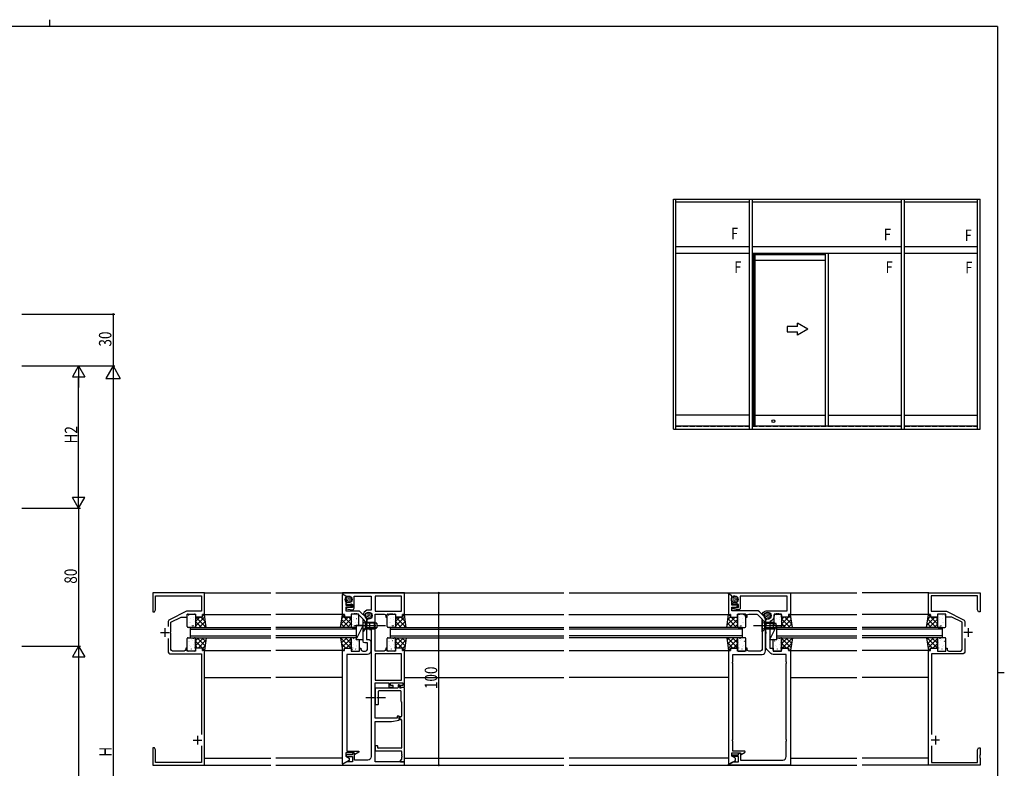
# Model space of a CAD drawing. Extents: x 0 to 1133, y 0 to 806.
# Drawn here: x 537 to 1108, y 371 to 806 of the extents above; entities that cross this region are included whole.
import ezdxf

# ---------------------------------------------------------------- set-up
doc = ezdxf.new("R2010")
doc.units = 0
doc.linetypes.add('YCENTER_1', pattern=[13, 10, -1, 1, -1])
doc.linetypes.add('YHIDDEN_1', pattern=[4, 3, -1])
doc.layers.get('0').update_dxf_attribs({"linetype": 'CONTINUOUS'})
for name, color, linetype in [('YKK_11', 7, 'CONTINUOUS'), ('YKK_12', 2, 'CONTINUOUS'), ('YKK_13', 4, 'CONTINUOUS'), ('YKK_A1', 4, 'CONTINUOUS'), ('YKK_D', 6, 'CONTINUOUS'), ('YKK_ZWAK', 7, 'CONTINUOUS')]:
    doc.layers.add(name, color=color, linetype=linetype)
doc.styles.get("Standard").update_dxf_attribs({"font": 'ROMANS.SHX', "bigfont": 'EXTFONT.SHX'})

# ---------------------------------------------------------------- blocks, each defined once
blk = doc.blocks.new('2K-96001')
at = {"color": 2, "ltscale": 0.5}
for p, q in [((20.5, 23), (25.5, 23)), ((23, 25.5), (23, 20.5)), ((85.5, 6.5), (85.5, 1.5)), ((83, 4), (88, 4))]:
    blk.add_line(p, q, dxfattribs=at)
at = {"color": 0, "linetype": 'ByBlock', "ltscale": 0.5}
for points in [[(88.79, 1.8), (98.37, 1.8), (98.37, 28.37), (91.09, 28.37), (90, 29), (90, 30), (94.04, 30), (94.23, 29.88), (94.77, 29.88), (94.96, 30), (95.04, 30), (95.23, 29.88), (95.77, 29.88), (95.96, 30), (100, 30), (100, 0), (33.5, 0), (33.5, 1.2), (32, 1.2), (32, 5.2), (33.75, 5.2), (33.75, 10), (32, 10), (32, 10.8), (32.75, 10.8, 0.414213), (33.75, 11.8), (33.75, 18.5, 0.414213), (32.75, 19.5), (23.46, 19.5), (23.27, 19.62), (22.73, 19.62), (22.54, 19.5), (17, 19.5), (14, 13.5), (14, 10), (12.25, 10), (12.25, 5.2), (14, 5.2), (14, 1.2), (12.5, 1.2), (12.5, 0), (0, 0), (0, 30), (11, 30), (11, 29), (9.91, 28.37), (1.63, 28.37), (1.63, 1.63), (10.62, 1.63), (10.62, 10.39), (15.58, 20.3, -0.284069), (16.92, 21.13), (19.56, 21.13)], [(26.44, 21.13), (33.88, 21.13, -0.414213), (35.38, 19.63), (35.38, 1.8), (40.04, 1.8), (40.23, 1.68), (40.77, 1.68), (40.96, 1.8), (48.54, 1.8), (48.73, 1.68), (49.27, 1.68), (49.46, 1.8), (63.54, 1.8), (63.73, 1.68), (64.27, 1.68), (64.46, 1.8), (82.21, 1.8)]]:
    blk.add_lwpolyline(points, format="xyb", dxfattribs=at)
blk = doc.blocks.new('2K-75678')
at = {"color": 0, "linetype": 'ByBlock', "ltscale": 0.5}
blk.add_lwpolyline([(16.5, 0.13), (16.5, 65.78), (15.3, 65.78), (15.3, 67.28), (11.3, 67.28), (11.3, 65.53), (6.5, 65.53), (6.5, 67.28), (5.7, 67.28), (5.7, 66.53, -0.414213), (4.7, 65.53), (3, 65.53, -0.414213), (2, 66.53), (2, 70.28), (3.5, 70.28, 0.414213), (4.5, 71.28), (4.5, 79.82), (4.38, 80.01), (4.38, 80.56), (4.5, 80.74), (4.5, 84.03), (7.21, 86.74, -0.198912), (7.91, 87.03), (7.94, 87.03), (8.13, 87.15), (8.67, 87.15), (8.86, 87.03), (8.94, 87.03), (9.13, 87.15), (9.67, 87.15), (9.86, 87.03), (11.3, 87.03), (11.3, 85.28), (15.3, 85.28), (15.3, 86.78), (16.5, 86.78), (16.5, 98.43), (16.2, 98.61), (14.57, 97.67), (14.57, 92.08), (11.2, 92.08), (11.2, 91.36), (12.5, 91.08), (14.57, 91.08), (14.57, 88.96), (7.53, 88.96, 0.198912), (6.11, 88.37), (2.5, 84.76), (2.5, 72.21), (1, 72.21, 0.414213), (0, 71.21), (0, 65.6, 0.414213), (2, 63.6), (14, 63.6), (14, 7.38), (6.98, 7.38), (6.86, 6.93), (9.22, 5.57), (9.68, 6.38), (14.5, 6.38), (14.5, 4.44), (12.5, 3.28), (12.5, 2.09), (16.2, -0.05)], format="xyb", close=True, dxfattribs=at)
blk = doc.blocks.new('2K-75604')
at = {"color": 0, "linetype": 'ByBlock', "ltscale": 0.5}
blk.add_lwpolyline([(16.7, 78.7), (16.7, 5, -0.414213), (14.7, 3), (7, 3), (7, 7), (6.5, 7), (5.8, 6.6), (5.8, 6), (2.3, 6), (2.3, 5), (5.8, 5), (5.8, 2), (2.6, 2), (0, 0.5), (0, 0), (36, 0), (36, 2), (19, 2), (19, 25.3), (28.5, 25.3), (33, 26.09), (33, 28.5), (31.8, 28.5), (31.8, 27.3), (19, 27.3), (19, 47.8), (27, 47.8), (27, 45.3), (29.5, 45.3), (29.5, 46.3), (28, 46.3), (28, 47.8), (35, 47.8), (35, 46.3), (33.5, 46.3), (33.5, 45.3), (36, 45.3), (36, 66.5), (34.8, 66.5), (34.8, 68), (30.8, 68), (30.8, 66.25), (26, 66.25), (26, 68), (25.2, 68), (25.2, 67.25, -0.414213), (24.2, 66.25), (19, 66.25), (19, 87.75), (24.2, 87.75, -0.414213), (25.2, 86.75), (25.2, 86), (26, 86), (26, 87.75), (27.44, 87.75), (27.63, 87.87), (28.17, 87.87), (28.36, 87.75), (28.44, 87.75), (28.63, 87.87), (29.17, 87.87), (29.36, 87.75), (30.8, 87.75), (30.8, 86), (34.8, 86), (34.8, 87.5), (36, 87.5), (36, 100), (0, 100), (0, 99.5), (1.95, 98.37), (1.95, 97.55), (2.32, 97.4), (2.97, 98.05), (3.65, 98.05, -1), (3.65, 94.35), (2.97, 94.35), (2.32, 95), (1.95, 94.85), (1.95, 94.07), (2.09, 93.82, 0.281122), (5.05, 93.72), (5.8, 93.28), (5.8, 91.5), (2.33, 91.5), (2.27, 90.8), (5.63, 90.21, 0.466308), (6.8, 91.19), (6.8, 98.07), (16.7, 98.07), (16.7, 90.05), (15.2, 90.05, 0.308332), (12.18, 87.99), (12.24, 87.67), (13.15, 86.76), (13.4, 86.86), (13.4, 87.62), (13.89, 88.11, -1), (16.51, 85.49), (16.02, 85), (15.03, 85), (14.2, 84.17), (14.2, 83.1), (15.8, 83.1), (15.8, 81.46), (15.92, 81.27), (15.92, 80.73), (15.8, 80.54), (15.8, 78.7)], format="xyb", close=True, dxfattribs=at)
for points in [[(34.37, 98.07), (19, 98.07)], [(34.37, 64.62), (19, 64.62)]]:
    blk.add_lwpolyline(points, dxfattribs=at)
for points in [[(34.37, 98.07), (19, 98.07), (19, 89.38), (34.37, 89.38)], [(34.37, 64.62), (19, 64.62), (19, 49.43), (34.37, 49.43)]]:
    blk.add_lwpolyline(points, close=True, dxfattribs=at)
blk = doc.blocks.new('2K-96073')
at = {"color": 0, "linetype": 'ByBlock', "ltscale": 0.5}
blk.add_lwpolyline([(21.5, 65.78), (21.5, 0.13), (21.2, -0.05), (17.5, 2.09), (17.5, 3.28), (19.5, 4.44), (19.5, 6.38), (14.68, 6.38), (14.22, 5.57), (11.86, 6.93), (11.98, 7.38), (19, 7.38), (19, 13.32), (19.12, 13.51), (19.12, 14.06), (19, 14.24), (19, 58.32), (19.12, 58.51), (19.12, 59.06), (19, 59.24), (19, 63.6), (2, 63.6, -0.414213), (0, 65.6), (0, 75.82), (0.12, 76.01), (0.12, 76.56), (0, 76.74), (0, 84.76), (3.61, 88.37, -0.198912), (5.03, 88.96), (19.57, 88.96), (19.57, 91.08), (17.5, 91.08), (16.2, 91.36), (16.2, 92.08), (19.57, 92.08), (19.57, 97.67), (21.2, 98.61), (21.5, 98.43), (21.5, 86.78), (20.3, 86.78), (20.3, 85.28), (16.3, 85.28), (16.3, 87.03), (14.86, 87.03), (14.67, 87.15), (14.13, 87.15), (13.94, 87.03), (13.86, 87.03), (13.67, 87.15), (13.13, 87.15), (12.94, 87.03), (11.5, 87.03), (11.5, 85.28), (10.7, 85.28), (10.7, 86.03, 0.414213), (9.7, 87.03), (5.41, 87.03, 0.198912), (4.71, 86.74), (2, 84.03), (2, 80.74), (1.88, 80.56), (1.88, 80.01), (2, 79.82), (2, 66.53, 0.414213), (3, 65.53), (9.7, 65.53, 0.414213), (10.7, 66.53), (10.7, 67.28), (11.5, 67.28), (11.5, 65.53), (16.3, 65.53), (16.3, 67.28), (20.3, 67.28), (20.3, 65.78)], format="xyb", close=True, dxfattribs=at)
blk = doc.blocks.new('2K-96004')
at = {"color": 0, "linetype": 'ByBlock', "ltscale": 0.5}
blk.add_lwpolyline([(0, 66.5), (0, 0), (36, 0), (36, 0.5), (33.4, 2), (30.2, 2), (30.2, 5), (33.7, 5), (33.7, 6), (30.2, 6), (30.2, 6.6), (29.5, 7), (29, 7), (29, 3), (4.5, 3, -0.414213), (2.5, 5), (2.5, 14.04), (2.38, 14.23), (2.38, 14.77), (2.5, 14.96), (2.5, 59.04), (2.38, 59.23), (2.38, 59.77), (2.5, 59.96), (2.5, 64.32), (10.07, 64.32, 0.198915), (11.49, 64.91), (13.71, 67.13, 0.198915), (14.3, 68.55), (14.3, 76.54), (14.18, 76.73), (14.18, 77.27), (14.3, 77.46), (14.3, 80.54), (14.18, 80.73), (14.18, 81.27), (14.3, 81.46), (14.3, 84.17), (13.48, 85), (12.49, 85), (11.99, 85.49, -1), (14.61, 88.11), (15.1, 87.61), (15.1, 86.92), (15.39, 86.8), (16.5, 87.91), (15.61, 88.8, 0.198912), (13.49, 89.68), (1.93, 89.68), (1.93, 98.07), (29.2, 98.07), (29.2, 91.19, 0.466308), (30.37, 90.21), (33.72, 90.8), (33.66, 91.5), (30.2, 91.5), (30.2, 93.29), (30.94, 93.72, 0.281497), (33.91, 93.82), (34.05, 94.07), (34.05, 94.85), (33.68, 95), (33.03, 94.35), (32.35, 94.35, -1), (32.35, 98.05), (33.03, 98.05), (33.68, 97.4), (34.05, 97.55), (34.05, 98.38), (36, 99.5), (36, 100), (0, 100), (0, 87.5), (1.2, 87.5), (1.2, 86), (5.2, 86), (5.2, 87.75), (6.64, 87.75), (6.83, 87.87), (7.37, 87.87), (7.56, 87.75), (7.64, 87.75), (7.83, 87.87), (8.37, 87.87), (8.56, 87.75), (9.52, 87.75), (9.52, 86.8, 0.300551), (11.82, 83.32), (12, 83.05), (12, 68), (10, 68), (10, 66.25), (5.2, 66.25), (5.2, 68), (1.2, 68), (1.2, 66.5)], format="xyb", close=True, dxfattribs=at)
blk = doc.blocks.new('A201')
at = {"layer": 'YKK_ZWAK', "color": 8, "linetype": 'Continuous'}
blk.add_line((296.01, 412), (296.01, 410), dxfattribs=at)
at = {"layer": 'YKK_ZWAK', "color": 254, "linetype": 'Continuous'}
for p, q in [((571, 410), (21, 410)), ((571, 410), (571, 35)), ((571, 222.5), (573, 222.5))]:
    blk.add_line(p, q, dxfattribs=at)

msp = doc.modelspace()

# ---------------------------------------------------------------- linework, layer by layer
at = {"layer": 'YKK_11', "linetype": 'ByBlock', "ltscale": 0.5}
for p, q in [((743, 417.72), (743, 408.82)), ((756, 418.02), (743.3, 418.02)), ((756.3, 419.52), (756.3, 418.32)), ((757, 419.82), (756.6, 419.82)), ((757.3, 418.32), (757.3, 419.52)), ((757.9, 418.02), (757.6, 418.02)), ((758.43, 418.28), (758.05, 418.06)), ((759.7, 418.32), (758.58, 418.32)), ((760, 375.52), (760, 418.02)), ((745, 408.82), (745, 416.22)), ((745.3, 416.52), (757.7, 416.52)), ((758, 416.22), (758, 410.6)), ((743.3, 408.52), (744.7, 408.52)), ((758.04, 410.45), (758.33, 409.95)), ((758.37, 409.8), (758.37, 401.62)), ((757.3, 401.02), (757.3, 400.12)), ((758.07, 401.32), (757.6, 401.32)), ((757.6, 399.82), (758.07, 399.82)), ((758.37, 399.52), (758.37, 383.32)), ((743, 384.22), (743, 381.82)), ((744.2, 384.52), (743.3, 384.52)), ((744.5, 383.32), (744.5, 384.22)), ((758.07, 383.02), (744.8, 383.02)), ((743.3, 381.52), (758.07, 381.52)), ((758.37, 381.22), (758.37, 379.68)), ((758.37, 378.76), (758.37, 378.68)), ((758.37, 377.76), (758.37, 376.52)), ((757.5, 375.92), (757.5, 375.52)), ((758.07, 376.22), (757.8, 376.22)), ((757.8, 375.22), (759.7, 375.22))]:
    msp.add_line(p, q, dxfattribs=at)
for centre, radius, start, end in [((743.3, 417.72), 0.3, 90, 180), ((756, 418.32), 0.3, 270, 0), ((756.6, 419.52), 0.3, 90, 180), ((757, 419.52), 0.3, 360, 90), ((757.6, 418.32), 0.3, 180, 270), ((757.9, 418.32), 0.3, 270, 300), ((758.58, 418.02), 0.3, 90, 120), ((759.7, 418.02), 0.3, 0, 90), ((745.3, 416.22), 0.3, 90, 180), ((757.7, 416.22), 0.3, 0, 90), ((743.3, 408.82), 0.3, 180, 270), ((744.7, 408.82), 0.3, 270, 360), ((758.3, 410.6), 0.3, 180, 210), ((758.07, 409.8), 0.3, 0, 30), ((757.6, 401.02), 0.3, 90, 180), ((757.6, 400.12), 0.3, 180, 270), ((758.07, 401.62), 0.3, 270, 0), ((758.07, 399.52), 0.3, 360, 90), ((743.3, 384.22), 0.3, 90, 180), ((744.2, 384.22), 0.3, 0, 90), ((744.8, 383.32), 0.3, 180, 270), ((758.07, 383.32), 0.3, 270, 0), ((743.3, 381.82), 0.3, 180, 270), ((758.07, 381.22), 0.3, 360, 90), ((758.57, 379.68), 0.2, 180, 246.4218), ((758.57, 378.76), 0.2, 113.5782, 180), ((758.57, 378.68), 0.2, 180, 246.4218), ((758.57, 377.76), 0.2, 113.5782, 180), ((758.37, 379.22), 0.3, 293.5782, 66.4218), ((758.37, 378.22), 0.3, 293.5782, 66.4218), ((757.8, 375.92), 0.3, 90, 180), ((757.8, 375.52), 0.3, 180, 270), ((758.07, 376.52), 0.3, 270, 360), ((759.7, 375.52), 0.3, 270, 360)]:
    msp.add_arc(centre, radius, start, end, dxfattribs=at)
at = {"layer": 'YKK_12'}
for p, q in [((644, 473.22), (682.5, 473.22)), ((685.5, 473.22), (852.5, 473.22)), ((855.5, 473.22), (1022.5, 473.22)), ((1064.28, 473.22), (1025.5, 473.22)), ((643.8, 460.72), (682.5, 460.72)), ((724.2, 460.72), (685.5, 460.72)), ((759.83, 460.72), (852.5, 460.72)), ((855.39, 460.72), (948.2, 460.72)), ((983.8, 460.72), (1022.5, 460.72)), ((1064.92, 460.72), (1025.5, 460.72)), ((644, 439.72), (682.5, 439.72)), ((724.2, 439.72), (685.5, 439.72)), ((760, 439.72), (852.5, 439.72)), ((855.5, 439.72), (948.2, 439.72)), ((983.8, 439.72), (1022.5, 439.72)), ((1064.19, 439.72), (1025.5, 439.72)), ((644, 424.22), (682.5, 424.22)), ((724, 424.22), (685.5, 424.22)), ((760, 424.22), (852.5, 424.22)), ((948, 424.22), (855.5, 424.22)), ((984, 424.22), (1022.5, 424.22)), ((1064, 424.22), (1025.5, 424.22)), ((644, 377.22), (682.5, 377.22)), ((724, 377.22), (685.5, 377.22)), ((760, 377.22), (852.5, 377.22)), ((948, 377.22), (855.5, 377.22)), ((984, 377.22), (1022.5, 377.22)), ((1064, 377.22), (1025.5, 377.22)), ((643.7, 373.22), (682.5, 373.22)), ((685.5, 373.22), (852.5, 373.22)), ((855.5, 373.22), (1022.5, 373.22)), ((1064.3, 373.22), (1025.5, 373.22))]:
    msp.add_line(p, q, dxfattribs=at)
at = {"layer": 'YKK_12', "linetype": 'Continuous'}
for p, q in [((636, 447.22), (636, 453.22)), ((636, 453.22), (682.5, 453.22)), ((636, 452.22), (682.5, 452.22)), ((732, 453.22), (685.5, 453.22)), ((732, 452.22), (685.5, 452.22)), ((732, 453.22), (732, 447.22)), ((752, 447.22), (752, 453.22)), ((752, 453.22), (852.5, 453.22)), ((752, 452.22), (852.5, 452.22)), ((956, 453.22), (855.5, 453.22)), ((956, 452.22), (855.5, 452.22)), ((956, 453.22), (956, 447.22)), ((976, 447.22), (976, 453.22)), ((976, 453.22), (1022.5, 453.22)), ((976, 452.22), (1022.5, 452.22)), ((1072, 453.22), (1025.5, 453.22)), ((1072, 452.22), (1025.5, 452.22)), ((1072, 453.22), (1072, 447.22)), ((636, 448.22), (682.5, 448.22)), ((636, 447.22), (682.5, 447.22)), ((732, 448.22), (685.5, 448.22)), ((732, 447.22), (685.5, 447.22)), ((752, 448.22), (852.5, 448.22)), ((752, 447.22), (852.5, 447.22)), ((956, 448.22), (855.5, 448.22)), ((956, 447.22), (855.5, 447.22)), ((976, 448.22), (1022.5, 448.22)), ((976, 447.22), (1022.5, 447.22)), ((1072, 448.22), (1025.5, 448.22)), ((1072, 447.22), (1025.5, 447.22))]:
    msp.add_line(p, q, dxfattribs=at)
at = {"layer": 'YKK_13'}
for p, q in [((726.01, 469.51), (725.81, 469.51)), ((726.19, 468.96), (725.99, 468.96)), ((726.24, 470.23), (726.04, 470.23)), ((726.77, 470.87), (726.57, 470.87)), ((726.77, 468.8), (726.57, 468.8)), ((726.88, 469.54), (726.68, 469.54)), ((727.04, 470.36), (726.84, 470.36)), ((727.27, 468.89), (727.07, 468.89)), ((727.44, 471.08), (727.24, 471.08)), ((727.6, 470.41), (727.4, 470.41)), ((727.64, 469.74), (727.44, 469.74)), ((727.87, 468.85), (727.67, 468.85)), ((727.99, 469.37), (727.79, 469.37)), ((728.15, 471.15), (727.95, 471.15)), ((728.17, 470.46), (727.97, 470.46)), ((728.45, 469.83), (728.25, 469.83)), ((728.58, 469.12), (728.38, 469.12)), ((728.88, 468.5), (728.68, 468.5)), ((728.91, 470.32), (728.71, 470.32)), ((729.09, 469.58), (728.89, 469.58)), ((729.21, 468.96), (729.01, 468.96)), ((950.01, 469.51), (949.81, 469.51)), ((950.19, 468.96), (949.99, 468.96)), ((950.24, 470.23), (950.04, 470.23)), ((950.77, 470.87), (950.57, 470.87)), ((950.77, 468.8), (950.57, 468.8)), ((950.88, 469.54), (950.68, 469.54)), ((951.04, 470.36), (950.84, 470.36)), ((951.27, 468.89), (951.07, 468.89)), ((951.44, 471.08), (951.24, 471.08)), ((951.6, 470.41), (951.4, 470.41)), ((951.64, 469.74), (951.44, 469.74)), ((951.87, 468.85), (951.67, 468.85)), ((951.99, 469.37), (951.79, 469.37)), ((952.15, 471.15), (951.95, 471.15)), ((952.17, 470.46), (951.97, 470.46)), ((952.45, 469.83), (952.25, 469.83)), ((952.59, 469.12), (952.39, 469.12)), ((952.88, 468.5), (952.68, 468.5)), ((952.91, 470.32), (952.71, 470.32)), ((953.09, 469.58), (952.89, 469.58)), ((953.21, 468.96), (953.01, 468.96)), ((726.63, 468.36), (726.43, 468.36)), ((727.25, 467.86), (727.05, 467.86)), ((727.73, 468.32), (727.53, 468.32)), ((728.01, 467.69), (727.81, 467.69)), ((728.33, 468.25), (728.13, 468.25)), ((950.63, 468.36), (950.43, 468.36)), ((951.25, 467.86), (951.05, 467.86)), ((951.73, 468.32), (951.53, 468.32)), ((952.01, 467.69), (951.81, 467.69)), ((952.33, 468.25), (952.13, 468.25)), ((634, 453.72), (634, 460.47)), ((634.5, 460.97), (638.3, 460.97)), ((634.89, 460.1), (634.8, 460.05)), ((634.97, 460.35), (634.94, 460.31)), ((635.58, 459.84), (635.57, 459.84)), ((635.7, 458.33), (635.68, 458.28)), ((637.14, 460.97), (637.13, 460.95)), ((637.59, 458.92), (637.57, 458.87)), ((637.6, 458.06), (637.59, 458.05)), ((638.8, 460.47), (638.8, 454.12)), ((638.8, 453.87), (644.2, 459.27)), ((638.8, 459.22), (638.8, 453.62)), ((638.8, 456.7), (641.32, 459.22)), ((642.5, 459.22), (638.8, 459.22)), ((645.03, 453.22), (639.03, 459.22)), ((644.59, 456.48), (641.86, 459.22)), ((642.8, 460.42), (642.8, 459.52)), ((644, 460.72), (643.1, 460.72)), ((644.13, 459.77), (643.19, 460.72)), ((645.05, 453.22), (644, 460.72)), ((722.94, 453.22), (724, 460.72)), ((723.21, 455.09), (727.33, 459.22)), ((728.21, 453.22), (723.59, 457.84)), ((723.67, 458.39), (725.2, 459.92)), ((729.2, 455.06), (723.94, 460.32)), ((724, 460.72), (724.9, 460.72)), ((724.16, 453.22), (729.2, 458.26)), ((725.2, 460.42), (725.2, 459.52)), ((725.5, 459.22), (729.2, 459.22)), ((729.2, 457.89), (727.87, 459.22)), ((729.2, 460.47), (729.2, 454.12)), ((729.2, 459.22), (729.2, 453.62)), ((733.02, 460.97), (729.7, 460.97)), ((730.4, 458.92), (730.43, 458.87)), ((730.4, 458.06), (730.4, 458.05)), ((730.85, 460.97), (730.86, 460.95)), ((732.29, 458.33), (732.32, 458.28)), ((732.42, 459.84), (732.42, 459.84)), ((733.03, 460.35), (733.05, 460.31)), ((733.11, 460.1), (733.19, 460.05)), ((733.52, 454.22), (733.52, 460.47)), ((736, 450.72), (736, 457.72)), ((736, 457.72), (737.5, 456.22)), ((737.56, 460.11), (737.36, 460.11)), ((737.74, 459.56), (737.54, 459.56)), ((737.79, 460.83), (737.59, 460.83)), ((738.18, 458.96), (737.98, 458.96)), ((738.32, 461.47), (738.12, 461.47)), ((738.32, 459.4), (738.12, 459.4)), ((738.43, 460.14), (738.23, 460.14)), ((738.59, 460.96), (738.39, 460.96)), ((738.8, 458.46), (738.6, 458.46)), ((738.82, 459.49), (738.62, 459.49)), ((738.99, 461.68), (738.79, 461.68)), ((739.15, 461.01), (738.95, 461.01)), ((739.19, 460.34), (738.99, 460.34)), ((739.28, 458.92), (739.08, 458.92)), ((739.42, 459.45), (739.22, 459.45)), ((739.54, 459.97), (739.34, 459.97)), ((739.56, 458.29), (739.36, 458.29)), ((739.7, 461.75), (739.5, 461.75)), ((739.72, 461.06), (739.52, 461.06)), ((739.88, 458.85), (739.68, 458.85)), ((740, 460.43), (739.8, 460.43)), ((740.13, 459.72), (739.93, 459.72)), ((740.43, 459.1), (740.23, 459.1)), ((740.46, 460.92), (740.26, 460.92)), ((740.64, 460.18), (740.44, 460.18)), ((740.76, 459.56), (740.56, 459.56)), ((750, 453.72), (750, 460.47)), ((750.5, 460.97), (754.3, 460.97)), ((750.89, 460.1), (750.8, 460.05)), ((750.97, 460.35), (750.94, 460.31)), ((751.58, 459.84), (751.57, 459.84)), ((751.7, 458.33), (751.68, 458.28)), ((753.14, 460.97), (753.13, 460.95)), ((753.59, 458.92), (753.57, 458.87)), ((753.6, 458.06), (753.59, 458.05)), ((754.8, 460.47), (754.8, 454.12)), ((754.8, 453.87), (760.2, 459.27)), ((754.8, 459.22), (754.8, 453.62)), ((754.8, 456.7), (757.32, 459.22)), ((758.5, 459.22), (754.8, 459.22)), ((761.03, 453.22), (755.03, 459.22)), ((760.59, 456.48), (757.86, 459.22)), ((758.8, 460.42), (758.8, 459.52)), ((760, 460.72), (759.1, 460.72)), ((760.13, 459.77), (759.19, 460.72)), ((761.05, 453.22), (760, 460.72)), ((946.94, 453.22), (948, 460.72)), ((947.12, 454.5), (951.84, 459.22)), ((947.59, 457.79), (949.22, 459.42)), ((952.73, 453.22), (947.66, 458.29)), ((948, 460.72), (948.9, 460.72)), ((949.2, 459.57), (948.05, 460.72)), ((948.67, 453.22), (953.2, 457.75)), ((949.2, 460.42), (949.2, 459.52)), ((949.5, 459.22), (953.2, 459.22)), ((953.2, 455.57), (949.55, 459.22)), ((953.2, 458.4), (952.38, 459.22)), ((953.2, 460.47), (953.2, 454.12)), ((953.2, 459.22), (953.2, 453.62)), ((957.5, 460.97), (953.7, 460.97)), ((954.4, 458.06), (954.4, 458.05)), ((954.41, 458.92), (954.43, 458.87)), ((954.85, 460.97), (954.86, 460.95)), ((956.3, 458.33), (956.32, 458.28)), ((956.42, 459.84), (956.42, 459.84)), ((957.03, 460.35), (957.05, 460.31)), ((957.11, 460.1), (957.2, 460.05)), ((958, 453.72), (958, 460.47)), ((967.5, 450.72), (967.5, 457.72)), ((967.5, 457.72), (969, 456.22)), ((969.06, 460.11), (968.86, 460.11)), ((969.24, 459.56), (969.04, 459.56)), ((969.29, 460.83), (969.09, 460.83)), ((969.68, 458.96), (969.48, 458.96)), ((969.82, 461.47), (969.62, 461.47)), ((969.82, 459.4), (969.62, 459.4)), ((969.93, 460.14), (969.73, 460.14)), ((970.1, 460.96), (969.9, 460.96)), ((970.3, 458.46), (970.1, 458.46)), ((970.32, 459.49), (970.12, 459.49)), ((970.49, 461.68), (970.29, 461.68)), ((970.65, 461.01), (970.45, 461.01)), ((970.69, 460.34), (970.49, 460.34)), ((970.78, 458.92), (970.58, 458.92)), ((970.92, 459.45), (970.72, 459.45)), ((971.04, 459.97), (970.84, 459.97)), ((971.06, 458.3), (970.86, 458.3)), ((971.2, 461.75), (971, 461.75)), ((971.22, 461.06), (971.02, 461.06)), ((971.38, 458.85), (971.18, 458.85)), ((971.5, 460.43), (971.3, 460.43)), ((971.64, 459.72), (971.44, 459.72)), ((971.93, 459.1), (971.73, 459.1)), ((971.96, 460.92), (971.76, 460.92)), ((972.14, 460.18), (971.94, 460.18)), ((972.26, 459.56), (972.06, 459.56)), ((974.48, 454.22), (974.48, 460.47)), ((974.89, 460.1), (974.8, 460.05)), ((974.97, 460.35), (974.94, 460.31)), ((974.98, 460.97), (978.3, 460.97)), ((975.58, 459.84), (975.57, 459.84)), ((975.7, 458.33), (975.68, 458.28)), ((977.15, 460.97), (977.14, 460.95)), ((977.59, 458.92), (977.57, 458.87)), ((977.6, 458.06), (977.59, 458.05)), ((978.8, 460.47), (978.8, 454.12)), ((978.8, 455.06), (984.05, 460.32)), ((978.8, 459.22), (978.8, 453.62)), ((978.8, 457.89), (980.13, 459.22)), ((982.5, 459.22), (978.8, 459.22)), ((983.84, 453.22), (978.8, 458.26)), ((979.78, 453.22), (984.4, 457.84)), ((984.79, 455.09), (980.67, 459.22)), ((982.8, 460.42), (982.8, 459.52)), ((984.33, 458.39), (982.8, 459.92)), ((984, 460.72), (983.1, 460.72)), ((985.05, 453.22), (984, 460.72)), ((1062.94, 453.22), (1064, 460.72)), ((1063.16, 454.78), (1067.61, 459.22)), ((1063.63, 458.07), (1065.2, 459.64)), ((1068.49, 453.22), (1063.63, 458.08)), ((1069.2, 455.34), (1063.98, 460.56)), ((1064, 460.72), (1064.9, 460.72)), ((1064.43, 453.22), (1069.2, 457.99)), ((1065.2, 460.42), (1065.2, 459.52)), ((1065.5, 459.22), (1069.2, 459.22)), ((1069.2, 458.17), (1068.15, 459.22)), ((1069.2, 460.47), (1069.2, 454.12)), ((1069.2, 459.22), (1069.2, 453.62)), ((1073.5, 460.97), (1069.7, 460.97)), ((1070.4, 458.06), (1070.41, 458.05)), ((1070.41, 458.92), (1070.43, 458.87)), ((1070.85, 460.97), (1070.86, 460.95)), ((1072.3, 458.33), (1072.32, 458.28)), ((1072.42, 459.84), (1072.43, 459.84)), ((1073.03, 460.35), (1073.05, 460.31)), ((1073.11, 460.1), (1073.2, 460.05)), ((1074, 453.72), (1074, 460.47)), ((634.24, 455.66), (634.22, 455.62)), ((638.3, 453.22), (634.5, 453.22)), ((635.13, 455.85), (635.13, 455.84)), ((636.13, 456.25), (636.11, 456.21)), ((636.87, 454.23), (636.84, 454.18)), ((637.12, 454.03), (637.11, 454.02)), ((637.61, 454.14), (637.52, 454.1)), ((638.32, 456.89), (638.3, 456.85)), ((638.35, 453.22), (645.05, 453.22)), ((638.76, 454.82), (638.73, 454.77)), ((642.2, 453.22), (638.8, 456.62)), ((639.37, 453.22), (638.8, 453.79)), ((640.98, 453.22), (644.55, 456.8)), ((643.8, 453.22), (644.9, 454.32)), ((729.7, 453.22), (722.94, 453.22)), ((725.39, 453.22), (723.24, 455.36)), ((726.99, 453.22), (729.2, 455.43)), ((729.24, 454.82), (729.26, 454.77)), ((729.67, 456.89), (729.69, 456.85)), ((729.7, 453.22), (732, 453.22)), ((730.38, 454.14), (730.47, 454.1)), ((730.88, 454.03), (730.89, 454.02)), ((731.13, 454.23), (731.15, 454.18)), ((731.86, 456.25), (731.89, 456.21)), ((732, 446.22), (736, 454.22)), ((732, 454.22), (732, 446.22)), ((736, 454.22), (732, 454.22)), ((732.86, 455.85), (732.87, 455.84)), ((736, 446.22), (736, 454.22)), ((736, 450.72), (737.5, 452.22)), ((737.5, 452.22), (737.5, 456.22)), ((737.5, 456.22), (742.6, 456.22)), ((743.91, 455.57), (737.5, 455.57)), ((743.91, 452.87), (737.5, 452.87)), ((742.6, 452.22), (737.5, 452.22)), ((742.6, 452.22), (742.6, 456.22)), ((742.6, 456.22), (744, 455.52)), ((742.6, 452.22), (744, 452.92)), ((744, 455.52), (744, 452.92)), ((750.24, 455.66), (750.22, 455.62)), ((754.3, 453.22), (750.5, 453.22)), ((751.13, 455.85), (751.13, 455.84)), ((752.13, 456.25), (752.11, 456.21)), ((752.87, 454.23), (752.84, 454.18)), ((753.12, 454.03), (753.11, 454.02)), ((753.61, 454.14), (753.52, 454.1)), ((754.32, 456.89), (754.3, 456.85)), ((754.35, 453.22), (761.05, 453.22)), ((754.76, 454.82), (754.73, 454.77)), ((758.2, 453.22), (754.8, 456.62)), ((755.37, 453.22), (754.8, 453.79)), ((756.98, 453.22), (760.55, 456.8)), ((759.8, 453.22), (760.9, 454.32)), ((953.7, 453.22), (946.94, 453.22)), ((947.07, 453.22), (946.96, 453.33)), ((949.9, 453.22), (947.31, 455.81)), ((951.5, 453.22), (953.2, 454.92)), ((953.24, 454.82), (953.26, 454.77)), ((953.67, 456.89), (953.7, 456.85)), ((953.7, 453.22), (957.5, 453.22)), ((954.39, 454.14), (954.47, 454.1)), ((954.88, 454.03), (954.89, 454.02)), ((955.13, 454.23), (955.15, 454.18)), ((955.86, 456.25), (955.89, 456.21)), ((956.86, 455.85), (956.87, 455.84)), ((957.75, 455.66), (957.78, 455.62)), ((967.5, 450.72), (969, 452.22)), ((969, 452.22), (969, 456.22)), ((969, 456.22), (974.1, 456.22)), ((975.41, 455.56), (969, 455.56)), ((975.41, 452.87), (969, 452.87)), ((974.1, 452.22), (969, 452.22)), ((972, 446.22), (976, 454.22)), ((972, 454.22), (972, 446.22)), ((976, 454.22), (972, 454.22)), ((974.1, 452.22), (974.1, 456.22)), ((974.1, 456.22), (975.5, 455.52)), ((974.1, 452.22), (975.5, 452.92)), ((975.14, 455.85), (975.13, 455.84)), ((975.5, 455.52), (975.5, 452.92)), ((976, 446.22), (976, 454.22)), ((978.3, 453.22), (976, 453.22)), ((976.13, 456.25), (976.11, 456.21)), ((976.87, 454.23), (976.84, 454.18)), ((977.12, 454.03), (977.11, 454.02)), ((977.61, 454.14), (977.52, 454.1)), ((978.33, 456.89), (978.3, 456.85)), ((978.3, 453.22), (985.05, 453.22)), ((978.76, 454.82), (978.73, 454.77)), ((981.01, 453.22), (978.8, 455.43)), ((982.61, 453.22), (984.75, 455.36)), ((1069.7, 453.22), (1062.94, 453.22)), ((1065.66, 453.22), (1063.28, 455.6)), ((1067.26, 453.22), (1069.2, 455.16)), ((1069.24, 454.82), (1069.26, 454.77)), ((1069.67, 456.89), (1069.7, 456.85)), ((1069.7, 453.22), (1073.5, 453.22)), ((1070.39, 454.14), (1070.47, 454.1)), ((1070.88, 454.03), (1070.89, 454.02)), ((1071.13, 454.23), (1071.15, 454.18)), ((1071.86, 456.25), (1071.89, 456.21)), ((1072.86, 455.85), (1072.87, 455.84)), ((1073.75, 455.66), (1073.78, 455.62)), ((634, 439.97), (634, 446.72)), ((634.38, 446.81), (634.36, 446.77)), ((634.5, 447.22), (638.3, 447.22)), ((636.49, 446.27), (636.48, 446.27)), ((637.48, 446.68), (637.39, 446.64)), ((638.3, 447.22), (645.05, 447.22)), ((638.8, 445.39), (640.63, 447.22)), ((638.8, 442.56), (643.46, 447.22)), ((638.8, 441.22), (638.8, 446.82)), ((638.8, 446.32), (638.8, 439.97)), ((644.39, 442.54), (639.72, 447.22)), ((640.29, 441.22), (644.85, 445.78)), ((644.74, 445.02), (642.54, 447.22)), ((645.05, 447.22), (644, 439.72)), ((722.94, 447.22), (724, 439.72)), ((729.67, 447.22), (722.94, 447.22)), ((728.9, 441.22), (722.95, 447.17)), ((723.05, 446.45), (723.82, 447.22)), ((723.4, 443.97), (726.64, 447.22)), ((723.75, 441.49), (729.47, 447.22)), ((729.2, 443.75), (725.73, 447.22)), ((729.2, 446.58), (728.56, 447.22)), ((729.2, 441.22), (729.2, 446.82)), ((729.2, 446.32), (729.2, 439.97)), ((732, 447.22), (729.7, 447.22)), ((730.51, 446.68), (730.6, 446.64)), ((731.51, 446.27), (731.52, 446.27)), ((732, 446.22), (736, 446.22)), ((733.61, 446.81), (733.63, 446.77)), ((734, 439.97), (734, 446.22)), ((750, 439.97), (750, 446.72)), ((750.38, 446.81), (750.36, 446.77)), ((750.5, 447.22), (754.3, 447.22)), ((752.49, 446.27), (752.48, 446.27)), ((753.48, 446.68), (753.39, 446.64)), ((754.3, 447.22), (761.05, 447.22)), ((754.8, 445.39), (756.63, 447.22)), ((754.8, 442.56), (759.46, 447.22)), ((754.8, 441.22), (754.8, 446.82)), ((754.8, 446.32), (754.8, 439.97)), ((760.39, 442.54), (755.72, 447.22)), ((756.29, 441.22), (760.85, 445.78)), ((760.74, 445.02), (758.54, 447.22)), ((761.05, 447.22), (760, 439.72)), ((953.7, 447.22), (946.94, 447.22)), ((946.94, 447.22), (948, 439.72)), ((947.11, 446.01), (948.32, 447.22)), ((953.2, 441.43), (947.41, 447.22)), ((947.46, 443.53), (951.15, 447.22)), ((947.81, 441.05), (953.2, 446.44)), ((953.2, 444.26), (950.24, 447.22)), ((953.29, 447), (953.07, 447.22)), ((953.2, 441.22), (953.2, 446.82)), ((953.2, 446.32), (953.2, 439.97)), ((957.5, 447.22), (953.7, 447.22)), ((954.51, 446.68), (954.6, 446.64)), ((955.51, 446.27), (955.52, 446.27)), ((957.62, 446.81), (957.64, 446.77)), ((958, 439.97), (958, 446.72)), ((972, 446.22), (976, 446.22)), ((974, 439.97), (974, 446.22)), ((974.38, 446.81), (974.36, 446.77)), ((976, 447.22), (978.3, 447.22)), ((976.49, 446.27), (976.48, 446.27)), ((977.48, 446.68), (977.39, 446.64)), ((978.33, 447.22), (985.05, 447.22)), ((984.25, 441.49), (978.53, 447.22)), ((978.8, 446.58), (979.44, 447.22)), ((978.8, 443.75), (982.27, 447.22)), ((978.8, 441.22), (978.8, 446.82)), ((978.8, 446.32), (978.8, 439.97)), ((979.1, 441.22), (985.05, 447.17)), ((984.6, 443.97), (981.35, 447.22)), ((985.05, 447.22), (984, 439.72)), ((984.95, 446.45), (984.18, 447.22)), ((1069.7, 447.22), (1062.94, 447.22)), ((1062.94, 447.22), (1064, 439.72)), ((1063.09, 446.21), (1064.09, 447.22)), ((1069.18, 441.22), (1063.18, 447.22)), ((1063.43, 443.73), (1066.92, 447.22)), ((1063.78, 441.26), (1069.2, 446.67)), ((1069.2, 444.02), (1066, 447.22)), ((1069.21, 446.84), (1068.83, 447.22)), ((1069.2, 441.22), (1069.2, 446.82)), ((1069.2, 446.32), (1069.2, 439.97)), ((1073.5, 447.22), (1069.7, 447.22)), ((1070.52, 446.69), (1070.6, 446.64)), ((1071.51, 446.27), (1071.52, 446.27)), ((1073.62, 446.81), (1073.64, 446.77)), ((1074, 439.97), (1074, 446.72)), ((634.02, 444.06), (634.01, 444.06)), ((634.09, 440.04), (634.07, 440)), ((634.63, 445.18), (634.54, 445.13)), ((635.12, 444.79), (635.09, 444.74)), ((635.55, 442.71), (635.53, 442.67)), ((636, 442.25), (636, 442.24)), ((636.29, 440.69), (636.26, 440.64)), ((637.01, 445.38), (636.98, 445.34)), ((637.74, 443.36), (637.72, 443.31)), ((638.02, 440.46), (638.02, 440.45)), ((638.18, 441.28), (638.15, 441.23)), ((638.21, 444.22), (638.2, 444.21)), ((644.05, 440.06), (638.8, 445.31)), ((640.06, 441.22), (638.8, 442.48)), ((642.5, 441.22), (638.8, 441.22)), ((642.8, 440.9), (644.39, 442.49)), ((642.8, 440.02), (642.8, 440.92)), ((726.07, 441.22), (723.41, 443.88)), ((724.74, 439.72), (723.88, 440.59)), ((724.8, 439.72), (725.2, 440.12)), ((725.2, 440.02), (725.2, 440.92)), ((725.5, 441.22), (729.2, 441.22)), ((726.3, 441.22), (729.2, 444.12)), ((729.13, 441.22), (729.2, 441.29)), ((729.79, 444.22), (729.79, 444.21)), ((729.82, 441.28), (729.84, 441.23)), ((729.97, 440.46), (729.98, 440.45)), ((730.25, 443.36), (730.28, 443.31)), ((730.99, 445.38), (731.01, 445.34)), ((731.71, 440.69), (731.73, 440.64)), ((731.99, 442.25), (732, 442.24)), ((732.44, 442.71), (732.47, 442.67)), ((732.88, 444.79), (732.9, 444.74)), ((733.36, 445.18), (733.45, 445.13)), ((733.9, 440.04), (733.93, 440)), ((733.97, 444.06), (733.98, 444.06)), ((750.02, 444.06), (750.01, 444.06)), ((750.09, 440.04), (750.07, 440)), ((750.63, 445.18), (750.54, 445.13)), ((751.12, 444.79), (751.09, 444.74)), ((751.55, 442.71), (751.53, 442.67)), ((752, 442.25), (752, 442.24)), ((752.29, 440.69), (752.26, 440.64)), ((753.01, 445.38), (752.98, 445.34)), ((753.74, 443.36), (753.72, 443.31)), ((754.02, 440.46), (754.02, 440.45)), ((754.18, 441.28), (754.15, 441.23)), ((754.21, 444.22), (754.2, 444.21)), ((760.05, 440.06), (754.8, 445.31)), ((756.06, 441.22), (754.8, 442.48)), ((758.5, 441.22), (754.8, 441.22)), ((758.8, 440.9), (760.39, 442.49)), ((758.8, 440.02), (758.8, 440.92)), ((950.58, 441.22), (947.33, 444.47)), ((949.14, 439.84), (947.79, 441.18)), ((949.2, 440.02), (949.2, 440.92)), ((949.5, 441.22), (953.2, 441.22)), ((950.81, 441.22), (953.2, 443.61)), ((953.79, 444.22), (953.8, 444.21)), ((953.82, 441.28), (953.85, 441.23)), ((953.97, 440.46), (953.98, 440.45)), ((954.25, 443.36), (954.28, 443.31)), ((954.99, 445.38), (955.01, 445.34)), ((955.71, 440.69), (955.74, 440.64)), ((955.99, 442.25), (956, 442.24)), ((956.45, 442.71), (956.47, 442.67)), ((956.88, 444.79), (956.9, 444.74)), ((957.37, 445.18), (957.45, 445.13)), ((957.9, 440.04), (957.93, 440)), ((957.98, 444.06), (957.98, 444.06)), ((974.02, 444.06), (974.01, 444.06)), ((974.09, 440.04), (974.07, 440)), ((974.63, 445.18), (974.54, 445.13)), ((975.12, 444.79), (975.1, 444.74)), ((975.55, 442.71), (975.53, 442.67)), ((976, 442.25), (976, 442.24)), ((976.29, 440.69), (976.26, 440.64)), ((977.01, 445.38), (976.99, 445.34)), ((977.74, 443.36), (977.72, 443.31)), ((978.02, 440.46), (978.02, 440.45)), ((978.18, 441.28), (978.15, 441.23)), ((978.21, 444.22), (978.2, 444.21)), ((981.7, 441.22), (978.8, 444.12)), ((978.87, 441.22), (978.8, 441.29)), ((982.5, 441.22), (978.8, 441.22)), ((981.92, 441.22), (984.58, 443.88)), ((982.8, 440.02), (982.8, 440.92)), ((983.2, 439.72), (982.8, 440.12)), ((983.25, 439.72), (984.12, 440.59)), ((1066.35, 441.22), (1063.37, 444.2)), ((1065, 439.74), (1063.83, 440.91)), ((1065.2, 440.02), (1065.2, 440.92)), ((1065.5, 441.22), (1069.2, 441.22)), ((1066.58, 441.22), (1069.2, 443.84)), ((1069.79, 444.22), (1069.8, 444.21)), ((1069.82, 441.28), (1069.85, 441.24)), ((1069.97, 440.46), (1069.98, 440.45)), ((1070.25, 443.36), (1070.28, 443.31)), ((1070.99, 445.38), (1071.01, 445.34)), ((1071.71, 440.69), (1071.74, 440.64)), ((1071.99, 442.25), (1072, 442.24)), ((1072.45, 442.71), (1072.47, 442.67)), ((1072.88, 444.79), (1072.9, 444.75)), ((1073.37, 445.18), (1073.46, 445.13)), ((1073.9, 440.04), (1073.93, 440)), ((1073.98, 444.06), (1073.98, 444.06)), ((638.3, 439.47), (634.5, 439.47)), ((644, 439.72), (643.1, 439.72)), ((724, 439.72), (724.9, 439.72)), ((729.7, 439.47), (733.5, 439.47)), ((754.3, 439.47), (750.5, 439.47)), ((760, 439.72), (759.1, 439.72)), ((948, 439.72), (948.9, 439.72)), ((953.7, 439.47), (957.5, 439.47)), ((978.3, 439.47), (974.5, 439.47)), ((984, 439.72), (983.1, 439.72)), ((1064, 439.72), (1064.9, 439.72)), ((1069.7, 439.47), (1073.5, 439.47))]:
    msp.add_line(p, q, dxfattribs=at)
at = {"layer": 'YKK_13', "linetype": 'YCENTER_1', "ltscale": 0.5}
for p, q in [((731, 454.22), (749, 454.22)), ((962.5, 454.22), (980.5, 454.22)), ((737.7, 412.52), (749, 412.52))]:
    msp.add_line(p, q, dxfattribs=at)
at = {"layer": 'YKK_13', "linetype": 'YHIDDEN_1', "ltscale": 0.5}
for p, q in [((736, 456.27), (737.85, 455.37)), ((736, 452.17), (737.85, 453.08)), ((737.85, 455.37), (738.46, 454.22)), ((737.85, 453.08), (738.46, 454.22)), ((967.5, 456.27), (969.35, 455.36)), ((967.5, 452.17), (969.35, 453.07)), ((969.35, 455.36), (969.96, 454.22)), ((969.35, 453.07), (969.96, 454.22))]:
    msp.add_line(p, q, dxfattribs=at)
at = {"layer": 'YKK_13'}
for centre in [(727.65, 469.42), (951.65, 469.42), (739.2, 460.02), (970.7, 460.02)]:
    msp.add_circle(centre, 2, dxfattribs=at)
for centre, radius, start, end in [((634.5, 460.47), 0.5, 90, 180), ((638.3, 460.47), 0.5, 0, 90), ((642.5, 459.52), 0.3, 270, 0), ((643.1, 460.42), 0.3, 90, 180), ((724.9, 460.42), 0.3, 0, 90), ((725.5, 459.52), 0.3, 180, 270), ((729.7, 460.47), 0.5, 90, 180), ((733.02, 460.47), 0.5, 0, 90), ((750.5, 460.47), 0.5, 90, 180), ((754.3, 460.47), 0.5, 0, 90), ((758.5, 459.52), 0.3, 270, 0), ((759.1, 460.42), 0.3, 90, 180), ((948.9, 460.42), 0.3, 0, 90), ((949.5, 459.52), 0.3, 180, 270), ((953.7, 460.47), 0.5, 90, 180), ((957.5, 460.47), 0.5, 0, 90), ((974.98, 460.47), 0.5, 90, 180), ((978.3, 460.47), 0.5, 0, 90), ((982.5, 459.52), 0.3, 270, 0), ((983.1, 460.42), 0.3, 90, 180), ((1064.9, 460.42), 0.3, 0, 90), ((1065.5, 459.52), 0.3, 180, 270), ((1069.7, 460.47), 0.5, 90, 180), ((1073.5, 460.47), 0.5, 0, 90), ((634.5, 453.72), 0.5, 180, 270), ((638.3, 453.72), 0.5, 270, 0), ((729.7, 453.72), 0.5, 180, 270), ((750.5, 453.72), 0.5, 180, 270), ((754.3, 453.72), 0.5, 270, 0), ((953.7, 453.72), 0.5, 180, 270), ((957.5, 453.72), 0.5, 270, 0), ((978.3, 453.72), 0.5, 270, 0), ((1069.7, 453.72), 0.5, 180, 270), ((1073.5, 453.72), 0.5, 270, 0), ((634.5, 446.72), 0.5, 90, 180), ((638.3, 446.72), 0.5, 0, 90), ((729.7, 446.72), 0.5, 90, 180), ((750.5, 446.72), 0.5, 90, 180), ((754.3, 446.72), 0.5, 0, 90), ((953.7, 446.72), 0.5, 90, 180), ((957.5, 446.72), 0.5, 0, 90), ((978.3, 446.72), 0.5, 0, 90), ((1069.7, 446.72), 0.5, 90, 180), ((1073.5, 446.72), 0.5, 0, 90), ((634.5, 439.97), 0.5, 180, 270), ((638.3, 439.97), 0.5, 270, 0), ((642.5, 440.92), 0.3, 0, 90), ((643.1, 440.02), 0.3, 180, 270), ((724.9, 440.02), 0.3, 270, 0), ((725.5, 440.92), 0.3, 90, 180), ((729.7, 439.97), 0.5, 180, 270), ((733.5, 439.97), 0.5, 270, 0), ((750.5, 439.97), 0.5, 180, 270), ((754.3, 439.97), 0.5, 270, 0), ((758.5, 440.92), 0.3, 0, 90), ((759.1, 440.02), 0.3, 180, 270), ((948.9, 440.02), 0.3, 270, 0), ((949.5, 440.92), 0.3, 90, 180), ((953.7, 439.97), 0.5, 180, 270), ((957.5, 439.97), 0.5, 270, 0), ((974.5, 439.97), 0.5, 180, 270), ((978.3, 439.97), 0.5, 270, 0), ((982.5, 440.92), 0.3, 0, 90), ((983.1, 440.02), 0.3, 180, 270), ((1064.9, 440.02), 0.3, 270, 0), ((1065.5, 440.92), 0.3, 90, 180), ((1069.7, 439.97), 0.5, 180, 270), ((1073.5, 439.97), 0.5, 270, 0)]:
    msp.add_arc(centre, radius, start, end, dxfattribs=at)
at = {"layer": 'YKK_A1'}
for p, q in [((916, 568.25), (916, 701.75)), ((916, 701.75), (1094, 701.75)), ((917.5, 568.25), (917.5, 701.75)), ((917.5, 700.25), (959.9, 700.25)), ((959.9, 701.75), (959.9, 568.25)), ((961.7, 701.75), (961.7, 568.25)), ((961.7, 700.25), (1048.3, 700.25)), ((1048.3, 568.25), (1048.3, 701.75)), ((1050.1, 568.25), (1050.1, 701.75)), ((1050.1, 700.25), (1092.5, 700.25)), ((1092.5, 568.25), (1092.5, 701.75)), ((1094, 568.25), (1094, 701.75)), ((917.5, 674.25), (959.9, 674.25)), ((961.7, 674.25), (1048.3, 674.25)), ((1050.1, 674.25), (1092.5, 674.25)), ((959.9, 670.25), (917.5, 670.25)), ((1048.3, 670.25), (961.7, 670.25)), ((962.08, 670.25), (962.08, 570.25)), ((962.85, 670.25), (962.85, 570.25)), ((963.2, 670.25), (963.2, 570.25)), ((1004.1, 669.5), (963.2, 669.5)), ((1004.1, 670.25), (1004.1, 570.25)), ((1005.9, 670.25), (1005.9, 570.25)), ((1092.5, 670.25), (1050.1, 670.25)), ((1004.1, 666.25), (963.2, 666.25)), ((959.9, 576.35), (917.5, 576.35)), ((963.2, 576.35), (1004.1, 576.35)), ((1005.9, 576.35), (1048.3, 576.35)), ((1050.1, 576.35), (1092.5, 576.35)), ((916, 568.25), (1094, 568.25)), ((917.5, 570.25), (959.9, 570.25)), ((961.7, 570.25), (1048.3, 570.25)), ((1050.1, 570.25), (1092.5, 570.25))]:
    msp.add_line(p, q, dxfattribs=at)
at = {"layer": 'YKK_A1', "extrusion": (-4.10207e-10, 0, -1)}
for p, q in [((988.1, 627.83, 0), (988.1, 629.8, 0)), ((994.1, 626.33), (988.1, 629.8, 0)), ((988.1, 627.83, 0), (982.1, 627.83, 0)), ((982.1, 627.83, 0), (982.1, 624.83, 0)), ((982.1, 624.83, 0), (988.1, 624.83, 0)), ((994.1, 626.33), (988.1, 622.87, 0)), ((988.1, 622.87, 0), (988.1, 624.83, 0))]:
    msp.add_line(p, q, dxfattribs=at)
at = {"layer": 'YKK_A1', "linetype": 'YHIDDEN_1'}
for p, q in [((917.5, 570.1), (959.9, 570.1)), ((961.7, 570.1), (1048.3, 570.1)), ((1050.1, 570.1), (1092.5, 570.1))]:
    msp.add_line(p, q, dxfattribs=at)
at = {"layer": 'YKK_A1'}
msp.add_circle((974.05, 572.93), 0.85, dxfattribs=at)
at = {"layer": 'YKK_D'}
for p, q in [((538, 635), (592, 635)), ((591, 635), (591, 605)), ((538, 605), (572, 605)), ((538, 605), (592, 605)), ((538, 605), (592, 605)), ((571, 605), (567.4, 598.76)), ((571, 605), (571, 592.53)), ((571, 605), (574.6, 598.76)), ((591, 605), (586.8, 597.73)), ((591, 605), (595.2, 597.73)), ((591, 605), (591, 590.45)), ((567.4, 598.76), (574.6, 598.76)), ((571, 529.54), (571, 597.8)), ((586.8, 597.73), (595.2, 597.73)), ((591, 596.6), (591, 163.4)), ((571, 522.34), (571, 534.81)), ((574.6, 528.57), (567.4, 528.57)), ((571, 522.34), (567.4, 528.57)), ((571, 522.34), (574.6, 528.57)), ((538, 522.34), (572, 522.34)), ((538, 522.34), (572, 522.34)), ((571, 522.34), (571, 442.34)), ((780, 373.22), (780, 473.22)), ((538, 442.34), (572, 442.34)), ((538, 442.34), (572, 442.34)), ((571, 442.34), (567.4, 436.1)), ((571, 442.34), (571, 429.87)), ((571, 442.34), (574.6, 436.1)), ((567.4, 436.1), (574.6, 436.1)), ((571, 435.14), (571, 162.2))]:
    msp.add_line(p, q, dxfattribs=at)
at = {"layer": 'YKK_D', "linetype": 'ByBlock', "const_width": 1.02}
for points in [[(591, 634.87, 1), (591, 635.13, 1)], [(780, 473.09, 1), (780, 473.35, 1)], [(780, 373.35, 1), (780, 373.09, 1)]]:
    msp.add_lwpolyline(points, format="xyb", close=True, dxfattribs=at)

# ---------------------------------------------------------------- block references
at = {"layer": 'YKK_11', "xscale": -1, "rotation": 89.99999996474745}
msp.add_blockref('2K-96001', (644, 473.22), dxfattribs=at)
at = {"layer": 'YKK_11'}
msp.add_blockref('2K-75604', (724, 373.22), dxfattribs=at)
at = {"layer": 'YKK_11', "xscale": -1}
for name, p in [('2K-75678', (740.5, 373.94)), ('2K-96004', (984, 373.22)), ('2K-96073', (969.5, 373.94))]:
    msp.add_blockref(name, p, dxfattribs=at)
at = {"layer": 'YKK_11', "rotation": 270.0000000352524}
msp.add_blockref('2K-96001', (1064, 473.22), dxfattribs=at)
at = {"layer": 'YKK_ZWAK', "xscale": 2, "yscale": 2, "zscale": 2}
msp.add_blockref('A201', (-38, -18), dxfattribs=at)

# ---------------------------------------------------------------- texts
at = {"layer": 'YKK_A1', "width": 0.8}
for p in [(949.52, 678.5), (1038.14, 677.97), (1085.08, 677.44), (951.37, 658.99), (1039.19, 658.99), (1085.34, 658.72)]:
    msp.add_text('F', height=6.75, dxfattribs=at).set_placement(p)
at = {"layer": 'YKK_D', "width": 0.8}
for s, p in [('30', (590, 616.24)), ('H2', (570.2, 559.96)), ('80', (570, 478.58)), ('100', (779, 417.39)), ('H', (590.2, 378.14))]:
    msp.add_text(s, height=7.2, rotation=90, dxfattribs=at).set_placement(p)

doc.saveas('drawing.dxf')
